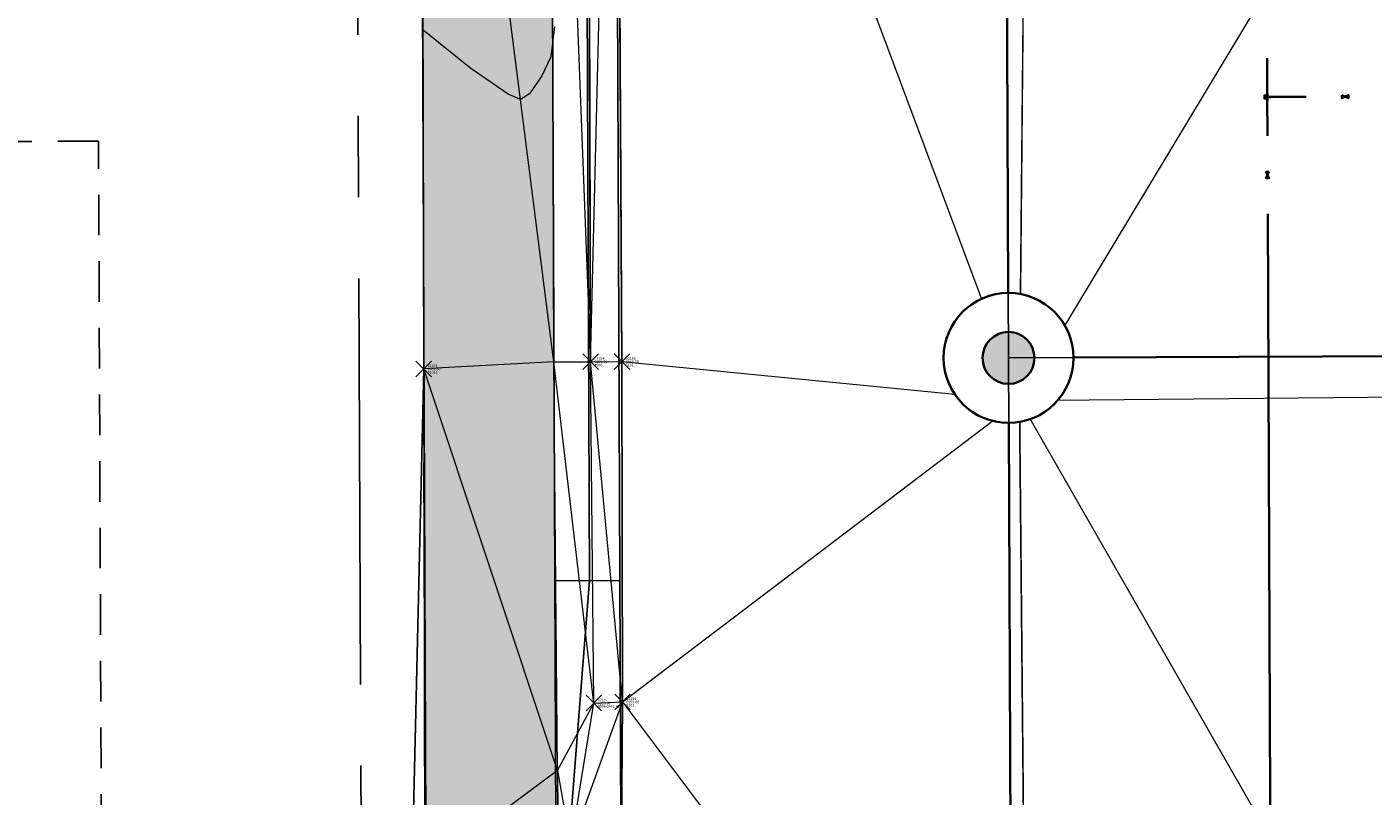
# Model space of a CAD drawing. Units: feet. Extents: x 3247394 to 3253465, y 1401159 to 1412768.
# Drawn here: x 3248583 to 3248634, y 1407608 to 1407638 of the extents above; entities that cross this region are included whole.
import ezdxf

# ---------------------------------------------------------------- set-up
doc = ezdxf.new("R2010")
doc.units = ezdxf.units.FT
doc.header["$LTSCALE"] = 25
doc.header["$MEASUREMENT"] = 0
doc.header["$PDMODE"] = 3
doc.header["$PDSIZE"] = 0.3
for name, pattern in [('_DASHED2', [0.375, 0.25, -0.125]), ('CENTER2', [0.5625, 0.375, -0.0625, 0.0625, -0.0625]), ('HIDDEN', [0.375, 0.25, -0.125]), ('HIDDEN2', [0.1025, 0.0625, -0.04]), ('ROW', [3, 1.25, -0.25, 0.25, -0.25, 0.25, -0.25, 0.25, -0.25])]:
    doc.linetypes.add(name, pattern=pattern)
doc.layers.get('0').update_dxf_attribs({"linetype": 'CONTINUOUS', "lineweight": 18})
for name, color, linetype in [('C-BNDY-EASE', 232, 'HIDDEN2'), ('C-BNDY-ROWS', 222, 'ROW'), ('C-MTRL-CONC', 151, 'CONTINUOUS'), ('C-MTRL-GRVL', 151, 'CONTINUOUS'), ('C-ROAD-CNTR', 144, 'CENTER2'), ('C-ROAD-CURB-BACK', 192, 'CONTINUOUS'), ('C-ROAD-CURB-FLOW', 3, 'CONTINUOUS'), ('C-ROAD-CURB-LIPP', 53, 'CONTINUOUS'), ('C-SITE-SWLK', 243, 'CONTINUOUS')]:
    doc.layers.add(name, color=color, linetype=linetype)
doc.layers.add('C-SITE-SWLK_AS-BUILT', color=1, linetype='CONTINUOUS', true_color=0xff0000)
for name, color, linetype, lineweight, true_color in [('C-UTIL-SSWR-PIPE', 7, 'SAN', 35, 0x29a500), ('C-UTIL-SSWR-STRC', 7, 'CONTINUOUS', 35, 0x29a500), ('C-UTIL-WATR-PIPE', 7, 'WAT', 35, 0x0066cc), ('C-UTIL-WATR-STRC', 7, 'CONTINUOUS', 35, 0x0066cc)]:
    doc.layers.add(name, color=color, linetype=linetype, lineweight=lineweight, true_color=true_color)
for name, color, linetype, lineweight in [('D-PNT-DESC', 2, 'CONTINUOUS', 13), ('D-PNT-ELEV', 1, 'CONTINUOUS', 13), ('D-PNT-NUMBER', 7, 'CONTINUOUS', 13), ('PNTDESC', 120, 'CONTINUOUS', 15), ('PNTELEV', 114, 'CONTINUOUS', 15), ('PNTNO', 7, 'CONTINUOUS', 15), ('SRF-3D POLY', 230, 'CONTINUOUS', 13), ('SRF-CONT-MAJ', 15, '_DASHED2', 13), ('SRF-TRIANGLE', 199, 'CONTINUOUS', 15), ('X-CRB-CONC-FL', 1, 'CONTINUOUS', 15), ('X-CRB-CONC-TBC', 6, 'CONTINUOUS', 9), ('X-CRB-TX', 2, 'CONTINUOUS', 25), ('X-PAV-CONC-EDGE', 7, 'CONTINUOUS', 25), ('X-PNT-CRB-FL', 1, 'CONTINUOUS', 13), ('X-PNT-PAV-CONC', 1, 'CONTINUOUS', 15), ('X-PNT-TER-STRNG', 1, 'CONTINUOUS', 15), ('X-UTL-ST-TX', 2, 'CONTINUOUS', 25)]:
    doc.layers.add(name, color=color, linetype=linetype, lineweight=lineweight)
doc.layers.add('SRF-LIMITS', color=30, linetype='CONTINUOUS', lineweight=18, plot=False)
doc.styles.add('PTXT', font='IC-Romans.shx')
doc.linetypes.add('SAN', pattern='A,0.2,-0.1,["SS",Standard,S=0.08,R=0,X=-0.06,Y=-0.04],-0.1,1', length=1.4)
doc.linetypes.add('WAT', pattern='A,0.2,-0.063,["W",Standard,S=0.08,R=0,X=-0.03,Y=-0.04],-0.063,1', length=1.326)

# ---------------------------------------------------------------- blocks, each defined once
blk = doc.blocks.new('SRVPNO5')
at = {"layer": 'PNTDESC', "style": 'PTXT', "oblique": 15}
blk.add_attdef('DESC2', (1.5, -1.75), '', height=1, dxfattribs=at)
at = {"layer": 'PNTELEV', "style": 'PTXT', "oblique": 15}
blk.add_attdef('ELEV2', (1.5, -0.5), '', height=1, dxfattribs=at)
at = {"layer": 'PNTNO', "style": 'PTXT', "oblique": 15}
blk.add_attdef('PT#', (1.5, 0.75), '', height=1, dxfattribs=at)
blk = doc.blocks.new('CLH19X_PSite')
at = {"layer": 'C-MTRL-CONC'}
h = blk.add_hatch(dxfattribs=at)
h.set_pattern_fill('AR-CONC', color=256)
h.set_pattern_definition([(50, (0, 0), (7.172601826, -0.62752135), [0.75, -8.25]), (355, (0, 0), (-1.387513336, 7.521921337), [0.6, -6.6]), (100.45144446, (0.598, -0.052), (5.785088467, 6.89439991), [0.63740192, -7.01142112]), (46.1842, (0, 2), (10.672413307, -1.655192808), [1.125, -12.375]), (96.6356355, (0.889, 1.862), (9.346619457, 9.741186008), [0.95610342, -10.5171376]), (351.184164, (0, 2), (9.34661945, 9.741186003), [0.9, -9.90000001]), (21, (1, 1.5), (5.969070521, -4.026188907), [0.75, -8.25]), (326, (1, 1.5), (2.433153319, 7.25150045), [0.6, -6.6]), (71.45144474, (1.4974, 1.1645), (8.402223767, 3.225311528), [0.6374019, -7.01142112]), (37.5, (0, 0), (0.1215985532, 3.3289385383), [0, -6.52, 0, -6.7, 0, -6.625]), (7.5, (0, 0), (2.6306953744, 3.944117119), [0, -3.82, 0, -6.37, 0, -2.525]), (327.5, (-2.23, 0), (5.3382243617, -0.2255487173), [0, -2.5, 0, -7.8, 0, -10.35]), (317.5, (-3.23, 0), (5.8318616934, 1.0010498233), [0, -3.25, 0, -5.18, 0, -7.35])])
h.paths.add_polyline_path([(3248735.51, 1407871.969), (3248779.06, 1407890.36), (3248792.332, 1407907.906), (3248797.859, 1407910.24), (3248795.914, 1407914.846), (3248789.153, 1407911.991), (3248775.88, 1407894.445), (3248733.564, 1407876.575, 0.30257), (3248597.625, 1407670.705), (3248597.888, 1407605.552), (3248602.888, 1407605.575), (3248602.625, 1407670.725, -0.30257)])
at = {"layer": 'C-MTRL-GRVL'}
h = blk.add_hatch(dxfattribs=at)
h.set_pattern_fill('HEX', color=256, scale=10)
edge = h.paths.add_edge_path()
edge.add_line((3248503.641, 1408021.006), (3248488.641, 1408020.942))
edge.add_line((3248488.641, 1408020.942), (3248492.167, 1407169.459))
edge.add_line((3248492.167, 1407169.459), (3248492.789, 1407014.106))
edge.add_arc((3248522.789, 1407014.226), 30, 180.2295, 270.2295)
edge.add_line((3248522.909, 1406984.226), (3248976.057, 1406986.041))
edge.add_arc((3248976.117, 1406971.041), 15, 81.2049, 90.2295, ccw=False)
edge.add_line((3248978.41, 1406985.865), (3248984.553, 1406999.831))
edge.add_arc((3248976.117, 1406971.041), 30, 73.6684, 90.2295)
edge.add_line((3248975.997, 1407001.041), (3248522.849, 1406999.226))
edge.add_arc((3248522.789, 1407014.226), 15, 180.2295, 270.2295, ccw=False)
edge.add_line((3248507.789, 1407014.166), (3248507.167, 1407169.521))
edge.add_line((3248507.167, 1407169.521), (3248503.641, 1408021.006))
at = {"layer": 'C-ROAD-CURB-BACK'}
blk.add_lwpolyline([(3248987.025, 1407066.72), (3248981.357, 1407069.213, 0.104979), (3248866.485, 1407093.116), (3248695.417, 1407092.426, 0.103148), (3248668.464, 1407086.692, -0.681597), (3248599.079, 1407155.52, 0.103148), (3248604.595, 1407182.519), (3248602.625, 1407670.725, -0.30257), (3248735.51, 1407871.969), (3248798.914, 1407898.745, 0.414214), (3248809.292, 1407924.295)], format="xyb", dxfattribs=at)
at = {"layer": 'C-ROAD-CURB-FLOW'}
blk.add_lwpolyline([(3248801.226, 1407946.824), (3248806.241, 1407934.947), (3248809.364, 1407925.41), (3248809.753, 1407924.489, -0.414214), (3248799.109, 1407898.284), (3248798.188, 1407897.895), (3248789.3, 1407893.237), (3248736.028, 1407870.741, 0.30257), (3248603.959, 1407670.731), (3248604.177, 1407616.581), (3248603.384, 1407606.577), (3248603.485, 1407581.577), (3248604.359, 1407571.581), (3248605.145, 1407376.583), (3248604.352, 1407366.579), (3248604.453, 1407341.579), (3248605.327, 1407331.583), (3248605.928, 1407182.524, -0.103148), (3248600.303, 1407154.992, 0.681597), (3248667.926, 1407087.912, -0.103148), (3248695.412, 1407093.759), (3248866.479, 1407094.45, -0.103369), (3248980.236, 1407071.156)], format="xyb", dxfattribs=at)
at = {"layer": 'C-ROAD-CURB-LIPP'}
blk.add_lwpolyline([(3248799.887, 1407896.442), (3248736.482, 1407869.666, 0.30257), (3248605.125, 1407670.735), (3248607.095, 1407182.529, -0.103148), (3248601.374, 1407154.53, 0.681597), (3248667.455, 1407088.98, -0.103148), (3248695.407, 1407094.926), (3248866.475, 1407095.616, -0.104979), (3248982.364, 1407071.501), (3248988.031, 1407069.009)], format="xyb", dxfattribs=at)
blk.add_lwpolyline([(3248602.844, 1407616.575), (3248605.344, 1407616.585)], dxfattribs=at)
at = {"layer": 'C-SITE-SWLK'}
blk.add_lwpolyline([(3248795.78, 1407943.439), (3248793.059, 1407921.608), (3248795.914, 1407914.846), (3248789.153, 1407911.991), (3248775.88, 1407894.445), (3248733.564, 1407876.575, 0.30257), (3248597.625, 1407670.705), (3248599.595, 1407182.499, -0.103148), (3248594.487, 1407157.5, 0.681597), (3248670.48, 1407082.117, -0.103148), (3248695.437, 1407087.426), (3248866.505, 1407088.116, -0.10383), (3248978.188, 1407065.141), (3248992.38, 1407045.794), (3248999.098, 1407042.839)], format="xyb", dxfattribs=at)
at = {"layer": 'C-SITE-SWLK_AS-BUILT', "linetype": 'HIDDEN'}
blk.add_lwpolyline([(3248597.846, 1407605.493), (3248597.794, 1407624.721), (3248597.711, 1407665.154)], dxfattribs=at)
blk = doc.blocks.new('GAL_WTR-GVALVE')
blk.add_lwpolyline([(-0.5, 0.25), (-0.5, -0.25), (0.5, 0.25), (0.5, -0.25), (-0.5, 0.25)])
blk.add_solid([(-0.5, -0.25), (-0.5, 0.25), (0.5, 0.25), (0.5, -0.25)])
blk = doc.blocks.new("GAL_MH-5'-CNC")
blk.add_wipeout([(0, 2.5), (-0.261, 2.486), (-0.52, 2.445), (-0.773, 2.378), (-1.017, 2.284), (-1.25, 2.165), (-1.469, 2.023), (-1.673, 1.858), (-1.858, 1.673), (-2.023, 1.469), (-2.165, 1.25), (-2.284, 1.017), (-2.378, 0.773), (-2.445, 0.52), (-2.486, 0.261), (-2.5, 0), (-2.486, -0.261), (-2.445, -0.52), (-2.378, -0.773), (-2.284, -1.017), (-2.165, -1.25), (-2.023, -1.469), (-1.858, -1.673), (-1.673, -1.858), (-1.469, -2.023), (-1.25, -2.165), (-1.017, -2.284), (-0.773, -2.378), (-0.52, -2.445), (-0.261, -2.486), (0, -2.5), (0.261, -2.486), (0.52, -2.445), (0.773, -2.378), (1.017, -2.284), (1.25, -2.165), (1.469, -2.023), (1.673, -1.858), (1.858, -1.673), (2.023, -1.469), (2.165, -1.25), (2.284, -1.017), (2.378, -0.773), (2.445, -0.52), (2.486, -0.261), (2.5, 0), (2.486, 0.261), (2.445, 0.52), (2.378, 0.773), (2.284, 1.017), (2.165, 1.25), (2.023, 1.469), (1.858, 1.673), (1.673, 1.858), (1.469, 2.023), (1.25, 2.165), (1.017, 2.284), (0.773, 2.378), (0.52, 2.445), (0.261, 2.486)])
blk.add_hatch(color=250).paths.add_polyline_path([(1, 0, 1), (-1, 0, 1)])
for radius in [2.5, 1]:
    blk.add_circle((0, 0), radius)
blk = doc.blocks.new('GAL_WTR-BEND_TEE')
for p, q in [((-0.5, -0.25), (-0.5, 0.25)), ((-0.25, 0.5), (0.25, 0.5)), ((0.5, -0.25), (0.5, 0.25))]:
    blk.add_line(p, q)
at = {"flags": 128}
blk.add_lwpolyline([(0, 0), (-0.32, -0.56), (0.32, -0.56)], close=True, dxfattribs=at)
blk.add_solid([(0, 0), (0.32, -0.56), (-0.32, -0.56)])
blk = doc.blocks.new('CLH19X_PUtil')
at = {"layer": 'C-UTIL-SSWR-PIPE', "color": 84, "linetype": 'SAN', "lineweight": 35, "true_color": 0x29a500}
for points in [[(3248620.299, 1407627.646), (3248619.898, 1407727.026)], [(3248622.809, 1407625.156), (3248772.83, 1407625.761)], [(3248621.267, 1407387.648), (3248620.319, 1407622.646)]]:
    blk.add_lwpolyline(points, dxfattribs=at)
at = {"layer": 'C-UTIL-WATR-PIPE', "color": 152, "linetype": 'WAT', "lineweight": 35, "true_color": 0x0066cc}
for points in [[(3248630.269, 1407635.186), (3248630.263, 1407636.686)], [(3248630.269, 1407635.186), (3248631.769, 1407635.192)], [(3248630.275, 1407633.686), (3248630.269, 1407635.186)], [(3248630.793, 1407505.187), (3248630.287, 1407630.686)]]:
    blk.add_lwpolyline(points, dxfattribs=at)
at = {"layer": 'C-UTIL-WATR-STRC', "color": 152, "linetype": 'Continuous', "lineweight": 35, "true_color": 0x0066cc}
for name, p, xscale, yscale, zscale, rotation in [('GAL_WTR-BEND_TEE', (3248630.269, 1407635.186, 6954.004), 0.1952941176473932, 0.1952941176473932, 0.1952941176473932, 270.2311429288648), ('GAL_WTR-GVALVE', (3248630.281, 1407632.186, 6959.475), 0.2500000000009094, 0.2500000000009094, 0.2500000000009094, 270.2311429349919)]:
    blk.add_blockref(name, p, dxfattribs=dict(at, xscale=xscale, yscale=yscale, zscale=zscale, rotation=rotation))
at = {"layer": 'C-UTIL-WATR-STRC', "color": 152, "linetype": 'Continuous', "lineweight": 35, "true_color": 0x0066cc, "xscale": 0.2500000000009095, "yscale": 0.2500000000009095, "zscale": 0.2500000000009095}
blk.add_blockref('GAL_WTR-GVALVE', (3248633.269, 1407635.198, 6959.458), dxfattribs=at)
at = {"layer": 'C-UTIL-SSWR-STRC', "color": 84, "linetype": 'Continuous', "lineweight": 35, "true_color": 0x29a500, "rotation": 90.23114292907879}
blk.add_blockref("GAL_MH-5'-CNC", (3248620.309, 1407625.146, 6959.574), dxfattribs=at)
blk = doc.blocks.new('CLH19X_PMap')
at = {"layer": 'C-BNDY-EASE'}
blk.add_lwpolyline([(3248585.275, 1407633.489), (3248512.747, 1407633.188), (3248512.995, 1407573.188), (3248585.517, 1407573.489)], close=True, dxfattribs=at)
at = {"layer": 'C-BNDY-ROWS', "ltscale": 0.5, "flags": 128}
blk.add_lwpolyline([(3249004.296, 1407050.931), (3248978.338, 1407062.348, 0.104979), (3248866.515, 1407085.616), (3248695.447, 1407084.926, 0.103148), (3248671.489, 1407079.83, -0.681597), (3248592.192, 1407158.489, 0.103148), (3248597.095, 1407182.489), (3248595.125, 1407670.695, -0.244405)], format="xyb", dxfattribs=at)
at = {"layer": 'C-ROAD-CNTR', "lineweight": -3}
for points in [[(3249331.152, 1408104.51), (3248742.318, 1407855.848, 0.30257), (3248620.125, 1407670.796), (3248622.179, 1407161.631, 0.414214), (3248674.388, 1407109.841), (3248866.414, 1407110.616, -0.104979), (3248988.403, 1407085.232), (3248994.07, 1407082.739)], [(3248620.309, 1407625.146), (3248758.723, 1407625.704, 0.099209), (3248835.722, 1407641.457), (3248930.778, 1407681.599)]]:
    blk.add_lwpolyline(points, format="xyb", dxfattribs=at)

msp = doc.modelspace()

# ---------------------------------------------------------------- linework, layer by layer
at = {"layer": 'SRF-3D POLY'}
for points in [[(3248621.137, 1407493.727, 6957.953), (3248620.686, 1407525.021, 6958.319), (3248620.853, 1407556.449, 6958.755), (3248621.045, 1407591.21, 6959.246), (3248620.726, 1407623.503, 6959.662), (3248621.215, 1407674.355, 6960.434)], [(3248597.846, 1407605.493, 6959.475), (3248597.794, 1407624.721, 6959.797), (3248597.711, 1407665.154, 6960.426)], [(3248603.376, 1407495.456, 6958.134), (3248603.159, 1407523.989, 6958.513), (3248603.091, 1407553.882, 6958.909), (3248603.011, 1407570.508, 6959.112), (3248603.064, 1407581.422, 6959.246), (3248602.952, 1407591.549, 6958.896), (3248602.919, 1407596.448, 6958.989), (3248602.953, 1407607.604, 6959.538), (3248602.949, 1407609.271, 6959.578), (3248602.798, 1407624.99, 6959.857), (3248602.672, 1407665.144, 6960.337)], [(3248604.796, 1407495.464, 6957.634), (3248604.579, 1407523.996, 6958.013), (3248604.511, 1407553.887, 6958.409), (3248604.428, 1407571.065, 6958.612), (3248603.563, 1407581.542, 6958.746), (3248603.452, 1407591.553, 6958.846), (3248603.419, 1407596.449, 6958.939), (3248603.449, 1407606.364, 6959.038), (3248604.344, 1407611.866, 6959.078), (3248604.218, 1407624.999, 6959.357), (3248604.092, 1407665.16, 6959.837)], [(3248605.942, 1407495.557, 6957.693), (3248605.73, 1407524.055, 6958.088), (3248605.78, 1407553.97, 6958.394), (3248605.582, 1407571.081, 6958.598), (3248605.302, 1407581.428, 6958.754), (3248605.52, 1407591.554, 6958.946), (3248605.326, 1407596.489, 6958.978), (3248605.448, 1407611.907, 6959.079), (3248605.428, 1407625.002, 6959.375), (3248605.187, 1407665.151, 6959.907)]]:
    msp.add_polyline3d(points, dxfattribs=at)
at = {"layer": 'SRF-CONT-MAJ', "elevation": 6960}
msp.add_lwpolyline([(3248602.831, 1407637.886), (3248602.694, 1407636.73), (3248602.34, 1407636), (3248601.863, 1407635.31), (3248601.518, 1407635.094), (3248601.044, 1407635.295), (3248599.614, 1407636.276), (3248597.767, 1407637.758)], dxfattribs=at)
at = {"layer": 'SRF-LIMITS', "elevation": 6947.324}
msp.add_lwpolyline([(3248598.372, 1407495.09), (3248598.242, 1407524.081), (3248598.117, 1407553.815), (3248597.949, 1407570.993), (3248597.394, 1407581.466), (3248597.418, 1407591.386), (3248597.355, 1407596.41), (3248597.346, 1407605.492), (3248597.794, 1407624.721), (3248597.711, 1407665.154), (3248597.26, 1407672.775), (3248597.621, 1407686.196), (3248599.084, 1407700.703), (3248601.766, 1407715.332), (3248604.509, 1407728.132), (3248609.934, 1407746.052), (3248615.359, 1407759.706)], dxfattribs=at)
at = {"layer": 'SRF-TRIANGLE'}
for p, q in [((3248621.215, 1407674.355, 6960.434), (3248620.726, 1407623.503, 6959.662)), ((3248597.711, 1407665.154, 6960.426), (3248597.794, 1407624.721, 6959.797)), ((3248602.798, 1407624.99, 6959.857), (3248597.711, 1407665.154, 6960.426)), ((3248602.672, 1407665.144, 6960.337), (3248602.798, 1407624.99, 6959.857)), ((3248602.672, 1407665.144, 6960.337), (3248604.218, 1407624.999, 6959.357)), ((3248604.092, 1407665.16, 6959.837), (3248604.218, 1407624.999, 6959.357)), ((3248604.218, 1407624.999, 6959.357), (3248605.187, 1407665.151, 6959.907)), ((3248605.187, 1407665.151, 6959.907), (3248605.428, 1407625.002, 6959.375)), ((3248605.187, 1407665.151, 6959.907), (3248620.726, 1407623.503, 6959.662)), ((3248635.43, 1407647.91, 6959.658), (3248620.726, 1407623.503, 6959.662)), ((3248602.798, 1407624.99, 6959.857), (3248597.794, 1407624.721, 6959.797)), ((3248602.798, 1407624.99, 6959.857), (3248604.218, 1407624.999, 6959.357)), ((3248602.949, 1407609.271, 6959.578), (3248602.798, 1407624.99, 6959.857)), ((3248604.344, 1407611.866, 6959.078), (3248602.798, 1407624.99, 6959.857)), ((3248604.218, 1407624.999, 6959.357), (3248605.428, 1407625.002, 6959.375)), ((3248604.344, 1407611.866, 6959.078), (3248604.218, 1407624.999, 6959.357)), ((3248605.448, 1407611.907, 6959.079), (3248604.218, 1407624.999, 6959.357)), ((3248605.428, 1407625.002, 6959.375), (3248605.448, 1407611.907, 6959.079)), ((3248605.428, 1407625.002, 6959.375), (3248620.726, 1407623.503, 6959.662)), ((3248597.794, 1407624.721, 6959.797), (3248597.346, 1407605.492, 6959.475)), ((3248597.794, 1407624.721, 6959.797), (3248597.846, 1407605.493, 6959.475)), ((3248602.949, 1407609.271, 6959.578), (3248597.794, 1407624.721, 6959.797)), ((3248605.448, 1407611.907, 6959.079), (3248620.726, 1407623.503, 6959.662)), ((3248620.726, 1407623.503, 6959.662), (3248635.546, 1407623.648, 6959.324)), ((3248620.726, 1407623.503, 6959.662), (3248621.045, 1407591.21, 6959.246)), ((3248620.726, 1407623.503, 6959.662), (3248635.625, 1407597.55, 6959.007)), ((3248603.449, 1407606.364, 6959.038), (3248605.448, 1407611.907, 6959.079)), ((3248604.344, 1407611.866, 6959.078), (3248605.448, 1407611.907, 6959.079)), ((3248605.448, 1407611.907, 6959.079), (3248605.326, 1407596.489, 6958.978)), ((3248605.448, 1407611.907, 6959.079), (3248621.045, 1407591.21, 6959.246)), ((3248602.949, 1407609.271, 6959.578), (3248604.344, 1407611.866, 6959.078)), ((3248603.449, 1407606.364, 6959.038), (3248604.344, 1407611.866, 6959.078)), ((3248602.949, 1407609.271, 6959.578), (3248597.846, 1407605.493, 6959.475)), ((3248602.949, 1407609.271, 6959.578), (3248602.953, 1407607.604, 6959.538)), ((3248602.949, 1407609.271, 6959.578), (3248603.449, 1407606.364, 6959.038))]:
    msp.add_line(p, q, dxfattribs=at)
at = {"layer": 'X-CRB-CONC-FL', "flags": 128}
msp.add_lwpolyline([(3248605.438, 1407329.764), (3248604.48, 1407341.449), (3248604.341, 1407351.489), (3248604.246, 1407356.634), (3248604.343, 1407366.651), (3248605.226, 1407376.567), (3248605.021, 1407422.002), (3248604.901, 1407466.15), (3248604.796, 1407495.464), (3248604.579, 1407523.996), (3248604.511, 1407553.887), (3248604.428, 1407571.065), (3248603.563, 1407581.542), (3248603.452, 1407591.553), (3248603.419, 1407596.449), (3248603.449, 1407606.364), (3248604.344, 1407611.866), (3248604.218, 1407624.999), (3248604.092, 1407665.16, -0.056252), (3248608.26, 1407713.922, -0.052052), (3248621.72, 1407757.182, -0.054154)], format="xyb", dxfattribs=at)
at = {"layer": 'X-CRB-CONC-TBC', "flags": 128}
for points in [[(3249149.79, 1406916.057), (3249161.88, 1406943.758), (3249170.085, 1406962.287), (3249171.443, 1406965.451), (3249171.789, 1406966.686, 0.067591), (3249172.754, 1406972.301, 0), (3249172.764, 1406973.403, 0.087358), (3249170.647, 1406980.807, 0.051323), (3249168.23, 1406984.713, 0.040259), (3249163.23, 1406988.926, 0), (3249159.224, 1406991.107), (3249144.845, 1406997.382), (3249116.993, 1407009.62), (3249103.464, 1407015.48), (3249088.957, 1407022.022, 0.043599), (3249084.419, 1407023.499, 0.010787), (3249083.264, 1407023.741, 0.045763), (3249076.148, 1407023.768, 0.134125), (3249064.172, 1407019.106, 0.108627), (3249059.539, 1407014.133, 0.068079), (3249056.77, 1407009.581)], [(3249175.02, 1407022.006, 0), (3249177.494, 1407021.249, 0.050172)], [(3249656.628, 1407470.298, 0), (3249656.286, 1407471.89, 0.064664)], [(3248962.276, 1407521.984, 0), (3248962.574, 1407523.305)], [(3248604.116, 1407289.308), (3248604.007, 1407334.194), (3248603.982, 1407341.298), (3248603.841, 1407351.481), (3248603.746, 1407356.632), (3248603.845, 1407366.814), (3248603.829, 1407371.455), (3248603.601, 1407421.997), (3248603.481, 1407466.145), (3248603.376, 1407495.456), (3248603.159, 1407523.989), (3248603.091, 1407553.882), (3248603.011, 1407570.508), (3248603.064, 1407581.422), (3248602.952, 1407591.549), (3248602.919, 1407596.448), (3248602.953, 1407607.604), (3248602.949, 1407609.271), (3248602.798, 1407624.99), (3248602.672, 1407665.117, -0.056252), (3248606.867, 1407714.2, -0.052052), (3248620.416, 1407757.744, -0.054154)]]:
    msp.add_lwpolyline(points, format="xyb", dxfattribs=at)
at = {"layer": 'X-CRB-TX', "flags": 128}
msp.add_lwpolyline([(3248886.461, 1407897.627), (3248911.756, 1407908.299), (3248922.482, 1407912.851), (3248948.96, 1407923.987), (3248975.917, 1407935.428), (3249010.74, 1407950.049), (3249018.847, 1407953.624), (3249023.642, 1407955.66), (3249032.401, 1407959.443), (3249038.169, 1407961.742), (3249066.038, 1407973.519), (3249093.922, 1407985.232), (3249110.496, 1407992.245), (3249112.044, 1407992.819, 0), (3249113.455, 1407993.2, -0.033848), (3249120.06, 1407993.754, -0.082842), (3249125.477, 1407992.499, -0.073039)], format="xyb", dxfattribs=at)
at = {"layer": 'X-PAV-CONC-EDGE', "flags": 128}
for points in [[(3248597.846, 1407605.493), (3248597.794, 1407624.721), (3248597.711, 1407665.154, -0.108518), (3248615.76, 1407759.506, -0.114509), (3248673.852, 1407839.248, -0.084166), (3248734.552, 1407877.004), (3248782.673, 1407897.277), (3248792.177, 1407908.365), (3248800.676, 1407912.552), (3248798.599, 1407917.372), (3248795.949, 1407923.698), (3248799.658, 1407934.187), (3248796.561, 1407941.773), (3248777.555, 1407986.754), (3248758.684, 1408031.523), (3248739.649, 1408076.776), (3248720.069, 1408122.835), (3248700.756, 1408168.949)], [(3248606.551, 1407329.786), (3248606.469, 1407351.661), (3248606.39, 1407356.575), (3248606.191, 1407366.595), (3248606.158, 1407422.021), (3248606.025, 1407466.137), (3248605.942, 1407495.557), (3248605.73, 1407524.055), (3248605.78, 1407553.97), (3248605.582, 1407571.081), (3248605.302, 1407581.428), (3248605.52, 1407591.554), (3248605.326, 1407596.489), (3248605.448, 1407611.907), (3248605.428, 1407625.002), (3248605.187, 1407665.151, -0.108963), (3248622.743, 1407756.666, -0.112004), (3248678.795, 1407833.525, -0.080919)]]:
    msp.add_lwpolyline(points, format="xyb", dxfattribs=at)
at = {"layer": 'X-PNT-CRB-FL'}
for p in [(3248604.218, 1407624.999, 6959.357), (3248604.344, 1407611.866, 6959.078)]:
    msp.add_point(p, dxfattribs=at)
at = {"layer": 'X-PNT-PAV-CONC'}
for p in [(3248597.794, 1407624.721, 6959.797), (3248605.428, 1407625.002, 6959.375), (3248605.448, 1407611.907, 6959.079)]:
    msp.add_point(p, dxfattribs=at)
at = {"layer": 'X-PNT-TER-STRNG'}
msp.add_point((3248620.726, 1407623.503, 6959.662), dxfattribs=at)

# ---------------------------------------------------------------- block references
at = {"layer": 'X-PNT-CRB-FL'}
ref = msp.add_blockref('SRVPNO5', (3248604.218, 1407624.999, 6959.357), dxfattribs=dict(at, xscale=0.1, yscale=0.1, zscale=0.1))
ref.add_attrib('PT#', '52194', (3248604.368, 1407625.074, 6959.357), dxfattribs={"layer": 'D-PNT-NUMBER', "height": 0.1, "style": 'PTXT', "oblique": 15})
ref.add_attrib('ELEV2', '6959.36', (3248604.368, 1407624.949, 6959.357), dxfattribs={"layer": 'D-PNT-ELEV', "height": 0.1, "style": 'PTXT', "oblique": 15})
ref.add_attrib('DESC2', '4506', (3248604.368, 1407624.824, 6959.357), dxfattribs={"layer": 'D-PNT-DESC', "height": 0.1, "style": 'PTXT', "oblique": 15})
ref = msp.add_blockref('SRVPNO5', (3248604.344, 1407611.866, 6959.078), dxfattribs=dict(at, xscale=0.1, yscale=0.1, zscale=0.1))
ref.add_attrib('PT#', '52187', (3248604.494, 1407611.941, 6959.078), dxfattribs={"layer": 'D-PNT-NUMBER', "height": 0.1, "style": 'PTXT', "oblique": 15})
ref.add_attrib('ELEV2', '6959.08', (3248604.494, 1407611.816, 6959.078), dxfattribs={"layer": 'D-PNT-ELEV', "height": 0.1, "style": 'PTXT', "oblique": 15})
ref.add_attrib('DESC2', '4506 OH-1.42', (3248604.494, 1407611.691, 6959.078), dxfattribs={"layer": 'D-PNT-DESC', "height": 0.1, "style": 'PTXT', "oblique": 15})
at = {"layer": 'X-PNT-PAV-CONC'}
ref = msp.add_blockref('SRVPNO5', (3248597.794, 1407624.721, 6959.797), dxfattribs=dict(at, xscale=0.1, yscale=0.1, zscale=0.1))
ref.add_attrib('PT#', '52193', (3248597.944, 1407624.796, 6959.797), dxfattribs={"layer": 'D-PNT-NUMBER', "height": 0.1, "style": 'PTXT', "oblique": 15})
ref.add_attrib('ELEV2', '6959.80', (3248597.944, 1407624.671, 6959.797), dxfattribs={"layer": 'D-PNT-ELEV', "height": 0.1, "style": 'PTXT', "oblique": 15})
ref.add_attrib('DESC2', '51011', (3248597.944, 1407624.546, 6959.797), dxfattribs={"layer": 'D-PNT-DESC', "height": 0.1, "style": 'PTXT', "oblique": 15})
ref = msp.add_blockref('SRVPNO5', (3248605.428, 1407625.002, 6959.375), dxfattribs=dict(at, xscale=0.1, yscale=0.1, zscale=0.1))
ref.add_attrib('PT#', '52195', (3248605.578, 1407625.077, 6959.375), dxfattribs={"layer": 'D-PNT-NUMBER', "height": 0.1, "style": 'PTXT', "oblique": 15})
ref.add_attrib('ELEV2', '6959.38', (3248605.578, 1407624.952, 6959.375), dxfattribs={"layer": 'D-PNT-ELEV', "height": 0.1, "style": 'PTXT', "oblique": 15})
ref.add_attrib('DESC2', '5101', (3248605.578, 1407624.827, 6959.375), dxfattribs={"layer": 'D-PNT-DESC', "height": 0.1, "style": 'PTXT', "oblique": 15})
ref = msp.add_blockref('SRVPNO5', (3248605.448, 1407611.907, 6959.079), dxfattribs=dict(at, xscale=0.1, yscale=0.1, zscale=0.1))
ref.add_attrib('PT#', '52188', (3248605.598, 1407611.982, 6959.079), dxfattribs={"layer": 'D-PNT-NUMBER', "height": 0.1, "style": 'PTXT', "oblique": 15})
ref.add_attrib('ELEV2', '6959.08', (3248605.598, 1407611.857, 6959.079), dxfattribs={"layer": 'D-PNT-ELEV', "height": 0.1, "style": 'PTXT', "oblique": 15})
ref.add_attrib('DESC2', '5101', (3248605.598, 1407611.732, 6959.079), dxfattribs={"layer": 'D-PNT-DESC', "height": 0.1, "style": 'PTXT', "oblique": 15})
at = {"layer": 'X-PNT-TER-STRNG'}
ref = msp.add_blockref('SRVPNO5', (3248620.726, 1407623.503, 6959.662), dxfattribs=dict(at, xscale=0.1, yscale=0.1, zscale=0.1))
ref.add_attrib('PT#', '51166', (3248620.876, 1407623.578, 6959.662), dxfattribs={"layer": 'D-PNT-NUMBER', "height": 0.1, "style": 'PTXT', "oblique": 15})
ref.add_attrib('ELEV2', '6959.66', (3248620.876, 1407623.453, 6959.662), dxfattribs={"layer": 'D-PNT-ELEV', "height": 0.1, "style": 'PTXT', "oblique": 15})
ref.add_attrib('DESC2', '99013', (3248620.876, 1407623.328, 6959.662), dxfattribs={"layer": 'D-PNT-DESC', "height": 0.1, "style": 'PTXT', "oblique": 15})
at = {"layer": 'X-UTL-ST-TX'}
msp.add_blockref('CLH19X_PSite', (0, 0), dxfattribs=at)

# ---------------------------------------------------------------- next in the draw order: block references
msp.add_blockref('CLH19X_PUtil', (0, 0), dxfattribs=at)

# ---------------------------------------------------------------- next in the draw order: block references
msp.add_blockref('CLH19X_PMap', (0, 0), dxfattribs=at)

doc.saveas('drawing.dxf')
